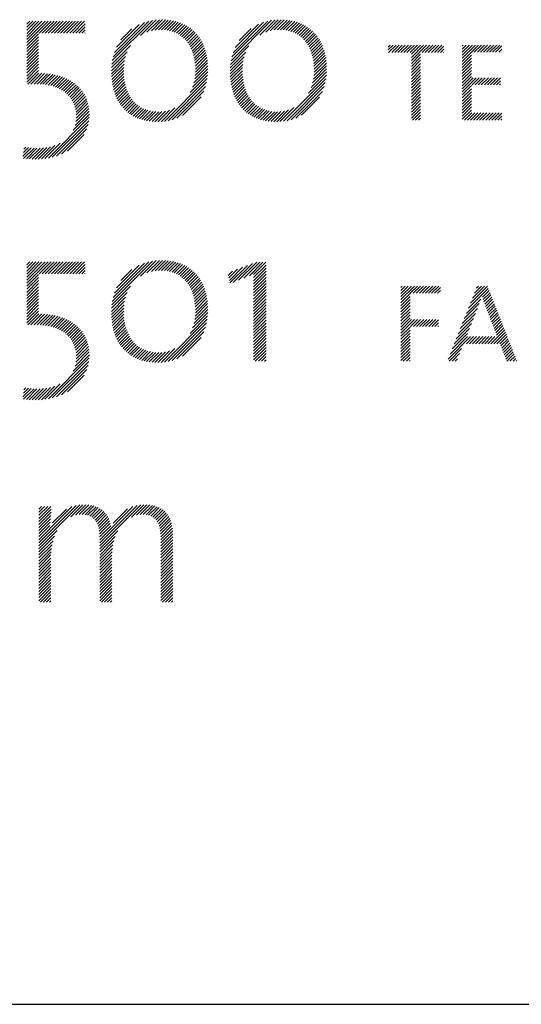
# Model space of a CAD drawing. Extents: x 1.6 to 22, y 1 to 27.6.
# Drawn here: x 20.4 to 21.2, y 25.4 to 26.9 of the extents above; entities that cross this region are included whole.
import ezdxf

# ---------------------------------------------------------------- set-up
doc = ezdxf.new("R2010")
doc.units = 0
doc.header["$LTSCALE"] = 2
doc.header["$MEASUREMENT"] = 0
doc.layers.get('0').update_dxf_attribs({"linetype": 'CONTINUOUS'})
doc.layers.add('BORDER', color=7, linetype='CONTINUOUS')
doc.styles.add('PLATE', font='ROMAND', dxfattribs={"width": 0.95})

# ---------------------------------------------------------------- blocks, each defined once
blk = doc.blocks.new('WTITLE')
at = {"color": 4}
for p, q in [((-0.66149, -0.39707), (-0.65975, -0.39534)), ((-0.66149, -0.39884), (-0.65799, -0.39534)), ((-0.66149, -0.40061), (-0.65622, -0.39534)), ((-0.66149, -0.40237), (-0.65445, -0.39534)), ((-0.66149, -0.40414), (-0.65268, -0.39534)), ((-0.66149, -0.40591), (-0.65092, -0.39534)), ((-0.66149, -0.40768), (-0.64915, -0.39534)), ((-0.6543, -0.40225), (-0.64738, -0.39534)), ((-0.65253, -0.40225), (-0.64561, -0.39534)), ((-0.65076, -0.40225), (-0.64384, -0.39534)), ((-0.64899, -0.40225), (-0.64208, -0.39534)), ((-0.64723, -0.40225), (-0.64031, -0.39534)), ((-0.64546, -0.40225), (-0.63854, -0.39534)), ((-0.64369, -0.40225), (-0.63677, -0.39534)), ((-0.64192, -0.40225), (-0.63501, -0.39534)), ((-0.64015, -0.40225), (-0.63324, -0.39534)), ((-0.63839, -0.40225), (-0.63147, -0.39534)), ((-0.63662, -0.40225), (-0.6297, -0.39534)), ((-0.63485, -0.40225), (-0.62794, -0.39534)), ((-0.63308, -0.40225), (-0.62766, -0.39683)), ((-0.63132, -0.40225), (-0.62766, -0.39859)), ((-0.6119, -0.41819), (-0.58854, -0.39484)), ((-0.61142, -0.41594), (-0.59076, -0.39529)), ((-0.61066, -0.41342), (-0.59326, -0.39602)), ((-0.60944, -0.41043), (-0.59624, -0.39722)), ((-0.59547, -0.40354), (-0.58651, -0.39457)), ((-0.59183, -0.40166), (-0.58462, -0.39445)), ((-0.58925, -0.40085), (-0.58285, -0.39444)), ((-0.58708, -0.40044), (-0.58115, -0.39452)), ((-0.58514, -0.40027), (-0.57953, -0.39466)), ((-0.58336, -0.40026), (-0.57797, -0.39487)), ((-0.5817, -0.40036), (-0.57648, -0.39514)), ((-0.58013, -0.40057), (-0.57505, -0.39548)), ((-0.57866, -0.40086), (-0.57368, -0.39588)), ((-0.57728, -0.40125), (-0.57237, -0.39634)), ((-0.57598, -0.40171), (-0.57111, -0.39685)), ((-0.57475, -0.40226), (-0.56991, -0.39742)), ((-0.5736, -0.40288), (-0.56877, -0.39804)), ((-0.57252, -0.40356), (-0.56767, -0.39872)), ((-0.57151, -0.40432), (-0.56663, -0.39944)), ((-0.54308, -0.41832), (-0.51958, -0.39482)), ((-0.54261, -0.41608), (-0.52179, -0.39526)), ((-0.54188, -0.41358), (-0.52426, -0.39597)), ((-0.5407, -0.41063), (-0.5272, -0.39713)), ((-0.53834, -0.4065), (-0.53132, -0.39948)), ((-0.52634, -0.40335), (-0.51756, -0.39456)), ((-0.52283, -0.4016), (-0.51568, -0.39445)), ((-0.52028, -0.40082), (-0.51391, -0.39445)), ((-0.51812, -0.40043), (-0.51221, -0.39452)), ((-0.51619, -0.40027), (-0.51059, -0.39467)), ((-0.51442, -0.40026), (-0.50904, -0.39488)), ((-0.51276, -0.40037), (-0.50755, -0.39516)), ((-0.5112, -0.40058), (-0.50613, -0.3955)), ((-0.50974, -0.40089), (-0.50476, -0.39591)), ((-0.50836, -0.40127), (-0.50345, -0.39637)), ((-0.50706, -0.40174), (-0.5022, -0.39688)), ((-0.50584, -0.40229), (-0.50101, -0.39745)), ((-0.5047, -0.40291), (-0.49986, -0.39808)), ((-0.50362, -0.40361), (-0.49877, -0.39876)), ((-0.50261, -0.40437), (-0.49773, -0.39949)), ((-0.66149, -0.40945), (-0.65467, -0.40262)), ((-0.66149, -0.41121), (-0.65467, -0.40439)), ((-0.62955, -0.40225), (-0.62766, -0.40036)), ((-0.62778, -0.40225), (-0.62766, -0.40213)), ((-0.60693, -0.40615), (-0.60051, -0.39973)), ((-0.57056, -0.40514), (-0.56564, -0.40022)), ((-0.56968, -0.40602), (-0.5647, -0.40105)), ((-0.56886, -0.40697), (-0.56381, -0.40192)), ((-0.5681, -0.40798), (-0.56297, -0.40285)), ((-0.5674, -0.40905), (-0.56217, -0.40382)), ((-0.56676, -0.41018), (-0.56143, -0.40485)), ((-0.50167, -0.40519), (-0.49675, -0.40027)), ((-0.50079, -0.40608), (-0.49581, -0.4011)), ((-0.49997, -0.40703), (-0.49492, -0.40198)), ((-0.49922, -0.40804), (-0.49408, -0.4029)), ((-0.49852, -0.40911), (-0.49329, -0.40388)), ((-0.49788, -0.41024), (-0.49255, -0.40491)), ((-0.66149, -0.41298), (-0.65467, -0.40616)), ((-0.66149, -0.41475), (-0.65467, -0.40793)), ((-0.66149, -0.41652), (-0.65467, -0.4097)), ((-0.6122, -0.42026), (-0.60132, -0.40938)), ((-0.56618, -0.41136), (-0.56074, -0.40592)), ((-0.56566, -0.41261), (-0.56009, -0.40704)), ((-0.56519, -0.41391), (-0.5595, -0.40821)), ((-0.56479, -0.41528), (-0.55895, -0.40944)), ((-0.56445, -0.41671), (-0.55845, -0.41071)), ((-0.54338, -0.42038), (-0.53268, -0.40968)), ((-0.49731, -0.41143), (-0.49186, -0.40599)), ((-0.49679, -0.41268), (-0.49122, -0.40711)), ((-0.49633, -0.41399), (-0.49062, -0.40829)), ((-0.49593, -0.41536), (-0.49008, -0.40951)), ((-0.49559, -0.41679), (-0.48959, -0.41079)), ((-0.45192, -0.41024), (-0.45086, -0.40918)), ((-0.45192, -0.41201), (-0.4491, -0.40918)), ((-0.45168, -0.41354), (-0.44733, -0.40918)), ((-0.44991, -0.41354), (-0.44556, -0.40918)), ((-0.44814, -0.41354), (-0.44379, -0.40918)), ((-0.44638, -0.41354), (-0.44202, -0.40918)), ((-0.44461, -0.41354), (-0.44026, -0.40918)), ((-0.44284, -0.41354), (-0.43849, -0.40918)), ((-0.44107, -0.41354), (-0.43672, -0.40918)), ((-0.4393, -0.41354), (-0.43495, -0.40918)), ((-0.43852, -0.41452), (-0.43319, -0.40918)), ((-0.43852, -0.41629), (-0.43142, -0.40918)), ((-0.43852, -0.41806), (-0.42965, -0.40918)), ((-0.43223, -0.41354), (-0.42788, -0.40918)), ((-0.43047, -0.41354), (-0.42611, -0.40918)), ((-0.4287, -0.41354), (-0.42435, -0.40918)), ((-0.42693, -0.41354), (-0.42258, -0.40918)), ((-0.42516, -0.41354), (-0.42081, -0.40918)), ((-0.42339, -0.41354), (-0.41967, -0.40981)), ((-0.40903, -0.40978), (-0.40844, -0.40918)), ((-0.40903, -0.41154), (-0.40667, -0.40918)), ((-0.40903, -0.41331), (-0.4049, -0.40918)), ((-0.40903, -0.41508), (-0.40313, -0.40918)), ((-0.40903, -0.41685), (-0.40137, -0.40918)), ((-0.40903, -0.41861), (-0.3996, -0.40918)), ((-0.40202, -0.41337), (-0.39783, -0.40918)), ((-0.40025, -0.41337), (-0.39606, -0.40918)), ((-0.39848, -0.41337), (-0.39429, -0.40918)), ((-0.39671, -0.41337), (-0.39253, -0.40918)), ((-0.39495, -0.41337), (-0.39076, -0.40918)), ((-0.39318, -0.41337), (-0.38899, -0.40918)), ((-0.39141, -0.41337), (-0.38722, -0.40918)), ((-0.38964, -0.41337), (-0.38597, -0.4097)), ((-0.66149, -0.41828), (-0.65467, -0.41146)), ((-0.66149, -0.42005), (-0.65467, -0.41323)), ((-0.66149, -0.42182), (-0.65467, -0.415)), ((-0.61243, -0.42403), (-0.60425, -0.41585)), ((-0.61237, -0.4222), (-0.60331, -0.41314)), ((-0.56417, -0.4182), (-0.55801, -0.41203)), ((-0.56396, -0.41975), (-0.55762, -0.41341)), ((-0.56381, -0.42137), (-0.55728, -0.41484)), ((-0.56374, -0.42307), (-0.557, -0.41633)), ((-0.54359, -0.42413), (-0.53545, -0.41599)), ((-0.54354, -0.42231), (-0.53455, -0.41332)), ((-0.49532, -0.41829), (-0.48915, -0.41211)), ((-0.49511, -0.41984), (-0.48876, -0.4135)), ((-0.49497, -0.42147), (-0.48843, -0.41493)), ((-0.4949, -0.42317), (-0.48815, -0.41642)), ((-0.43852, -0.41982), (-0.43317, -0.41448)), ((-0.43852, -0.42159), (-0.43317, -0.41624)), ((-0.42163, -0.41354), (-0.41967, -0.41158)), ((-0.41986, -0.41354), (-0.41967, -0.41335)), ((-0.40903, -0.42038), (-0.40365, -0.41501)), ((-0.38788, -0.41337), (-0.38597, -0.41147)), ((-0.38611, -0.41337), (-0.38597, -0.41324)), ((-0.66149, -0.42359), (-0.65467, -0.41677)), ((-0.66149, -0.42536), (-0.65467, -0.41853)), ((-0.66149, -0.42712), (-0.65467, -0.4203)), ((-0.66149, -0.42889), (-0.65467, -0.42207)), ((-0.61241, -0.42578), (-0.60479, -0.41816)), ((-0.61234, -0.42747), (-0.6051, -0.42023)), ((-0.6122, -0.4291), (-0.60525, -0.42215)), ((-0.56411, -0.42874), (-0.55651, -0.42114)), ((-0.56386, -0.42672), (-0.55662, -0.41948)), ((-0.56374, -0.42484), (-0.55678, -0.41787)), ((-0.54357, -0.42588), (-0.53598, -0.41829)), ((-0.54349, -0.42757), (-0.53628, -0.42035)), ((-0.54335, -0.4292), (-0.53642, -0.42226)), ((-0.4953, -0.42887), (-0.48767, -0.42124)), ((-0.49503, -0.42683), (-0.48777, -0.41957)), ((-0.49491, -0.42495), (-0.48793, -0.41797)), ((-0.43852, -0.42336), (-0.43317, -0.41801)), ((-0.43852, -0.42513), (-0.43317, -0.41978)), ((-0.43852, -0.4269), (-0.43317, -0.42155)), ((-0.40903, -0.42215), (-0.40365, -0.41678)), ((-0.40903, -0.42392), (-0.40365, -0.41854)), ((-0.40903, -0.42569), (-0.40365, -0.42031)), ((-0.40903, -0.42745), (-0.40365, -0.42208)), ((-0.66149, -0.43066), (-0.65467, -0.42384)), ((-0.66092, -0.43185), (-0.65455, -0.42549)), ((-0.65911, -0.43182), (-0.65281, -0.42552)), ((-0.65729, -0.43177), (-0.65113, -0.42561)), ((-0.65551, -0.43175), (-0.64951, -0.42575)), ((-0.65379, -0.4318), (-0.64793, -0.42594)), ((-0.65214, -0.43192), (-0.64641, -0.42619)), ((-0.65057, -0.43211), (-0.64494, -0.42649)), ((-0.64906, -0.43237), (-0.64352, -0.42683)), ((-0.64762, -0.4327), (-0.64215, -0.42723)), ((-0.64624, -0.43309), (-0.64083, -0.42767)), ((-0.61201, -0.43068), (-0.60528, -0.42395)), ((-0.61177, -0.4322), (-0.60523, -0.42567)), ((-0.61147, -0.43367), (-0.60512, -0.42732)), ((-0.56681, -0.43674), (-0.55663, -0.42657)), ((-0.56536, -0.43353), (-0.55651, -0.42467)), ((-0.56458, -0.43097), (-0.55647, -0.42287)), ((-0.54316, -0.43077), (-0.53644, -0.42405)), ((-0.54292, -0.43229), (-0.53639, -0.42577)), ((-0.54261, -0.43376), (-0.53627, -0.42742)), ((-0.4981, -0.43697), (-0.48781, -0.42668)), ((-0.49658, -0.43369), (-0.48767, -0.42478)), ((-0.49577, -0.43111), (-0.48763, -0.42297)), ((-0.43852, -0.42866), (-0.43317, -0.42332)), ((-0.43852, -0.43043), (-0.43317, -0.42508)), ((-0.43852, -0.4322), (-0.43317, -0.42685)), ((-0.40903, -0.42922), (-0.40365, -0.42385)), ((-0.40903, -0.43099), (-0.40365, -0.42561)), ((-0.40903, -0.43276), (-0.40365, -0.42738)), ((-0.64492, -0.43354), (-0.63955, -0.42817)), ((-0.64367, -0.43405), (-0.63832, -0.42871)), ((-0.64247, -0.43462), (-0.63714, -0.4293)), ((-0.64134, -0.43526), (-0.63601, -0.42993)), ((-0.64026, -0.43595), (-0.63493, -0.43061)), ((-0.63925, -0.4367), (-0.63389, -0.43135)), ((-0.6383, -0.43752), (-0.63291, -0.43213)), ((-0.63741, -0.4384), (-0.63197, -0.43296)), ((-0.61112, -0.43509), (-0.60494, -0.42891)), ((-0.61072, -0.43646), (-0.60469, -0.43043)), ((-0.61027, -0.43777), (-0.60439, -0.4319)), ((-0.60976, -0.43904), (-0.60403, -0.4333)), ((-0.58169, -0.45339), (-0.55687, -0.42858)), ((-0.57957, -0.45304), (-0.55727, -0.43074)), ((-0.57724, -0.45248), (-0.55787, -0.43311)), ((-0.54226, -0.43518), (-0.53609, -0.429)), ((-0.54186, -0.43654), (-0.53584, -0.43052)), ((-0.5414, -0.43785), (-0.53553, -0.43198)), ((-0.54089, -0.43911), (-0.53517, -0.43338)), ((-0.51273, -0.45337), (-0.48806, -0.4287)), ((-0.51061, -0.45302), (-0.48846, -0.43087)), ((-0.50826, -0.45244), (-0.48908, -0.43326)), ((-0.43852, -0.43397), (-0.43317, -0.42862)), ((-0.43852, -0.43573), (-0.43317, -0.43039)), ((-0.43852, -0.4375), (-0.43317, -0.43215)), ((-0.40903, -0.43452), (-0.4027, -0.4282)), ((-0.40903, -0.43629), (-0.40094, -0.4282)), ((-0.40903, -0.43806), (-0.40365, -0.43269)), ((-0.40328, -0.43231), (-0.39917, -0.4282)), ((-0.40151, -0.43231), (-0.3974, -0.4282)), ((-0.39974, -0.43231), (-0.39563, -0.4282)), ((-0.39797, -0.43231), (-0.39387, -0.4282)), ((-0.3962, -0.43231), (-0.3921, -0.4282)), ((-0.39444, -0.43231), (-0.39033, -0.4282)), ((-0.39267, -0.43231), (-0.38856, -0.4282)), ((-0.3909, -0.43231), (-0.38679, -0.4282)), ((-0.38913, -0.43231), (-0.38674, -0.42991)), ((-0.38737, -0.43231), (-0.38674, -0.43168)), ((-0.63658, -0.43934), (-0.63108, -0.43384)), ((-0.63582, -0.44035), (-0.63025, -0.43477)), ((-0.63513, -0.44143), (-0.62946, -0.43576)), ((-0.63452, -0.44258), (-0.62873, -0.4368)), ((-0.63398, -0.44381), (-0.62806, -0.43789)), ((-0.63353, -0.44513), (-0.62745, -0.43905)), ((-0.60921, -0.44025), (-0.6036, -0.43465)), ((-0.6086, -0.44141), (-0.60312, -0.43593)), ((-0.60795, -0.44253), (-0.60258, -0.43716)), ((-0.60725, -0.44359), (-0.60199, -0.43833)), ((-0.6065, -0.44461), (-0.60133, -0.43944)), ((-0.57457, -0.45158), (-0.55881, -0.43582)), ((-0.57124, -0.45001), (-0.56041, -0.43918)), ((-0.54034, -0.44032), (-0.53474, -0.43472)), ((-0.53973, -0.44148), (-0.53425, -0.43601)), ((-0.53907, -0.44259), (-0.53371, -0.43723)), ((-0.53837, -0.44365), (-0.53311, -0.4384)), ((-0.53761, -0.44467), (-0.53245, -0.43951)), ((-0.50556, -0.45151), (-0.49005, -0.43599)), ((-0.50217, -0.44988), (-0.4917, -0.43942)), ((-0.43852, -0.43927), (-0.43317, -0.43392)), ((-0.43852, -0.44104), (-0.43317, -0.43569)), ((-0.43852, -0.44281), (-0.43317, -0.43746)), ((-0.43852, -0.44457), (-0.43317, -0.43923)), ((-0.40903, -0.43983), (-0.40365, -0.43445)), ((-0.40903, -0.4416), (-0.40365, -0.43622)), ((-0.40903, -0.44336), (-0.40365, -0.43799)), ((-0.63318, -0.44654), (-0.6269, -0.44027)), ((-0.63293, -0.44806), (-0.62642, -0.44155)), ((-0.63281, -0.45148), (-0.62567, -0.44434)), ((-0.6328, -0.4497), (-0.62601, -0.44291)), ((-0.60569, -0.44557), (-0.60061, -0.44049)), ((-0.60484, -0.44649), (-0.59983, -0.44148)), ((-0.60394, -0.44736), (-0.59899, -0.44241)), ((-0.60299, -0.44817), (-0.59809, -0.44327)), ((-0.60198, -0.44894), (-0.59712, -0.44407)), ((-0.60093, -0.44965), (-0.59609, -0.44481)), ((-0.53681, -0.44563), (-0.53173, -0.44055)), ((-0.53595, -0.44654), (-0.53095, -0.44154)), ((-0.53505, -0.44741), (-0.5301, -0.44246)), ((-0.53409, -0.44822), (-0.5292, -0.44332)), ((-0.53308, -0.44898), (-0.52822, -0.44412)), ((-0.53203, -0.44969), (-0.52718, -0.44485)), ((-0.43852, -0.44634), (-0.43317, -0.44099)), ((-0.43852, -0.44811), (-0.43317, -0.44276)), ((-0.43852, -0.44988), (-0.43317, -0.44453)), ((-0.40903, -0.44513), (-0.40365, -0.43976)), ((-0.40903, -0.4469), (-0.40365, -0.44152)), ((-0.40903, -0.44867), (-0.40365, -0.44329)), ((-0.40903, -0.45043), (-0.40365, -0.44506)), ((-0.63459, -0.45856), (-0.6252, -0.44917)), ((-0.6335, -0.4557), (-0.62526, -0.44746)), ((-0.63301, -0.45345), (-0.62542, -0.44585)), ((-0.59982, -0.45031), (-0.59498, -0.44547)), ((-0.59866, -0.45091), (-0.5938, -0.44606)), ((-0.59744, -0.45146), (-0.59255, -0.44657)), ((-0.59617, -0.45196), (-0.59121, -0.447)), ((-0.59484, -0.45239), (-0.58979, -0.44735)), ((-0.59344, -0.45277), (-0.58828, -0.44761)), ((-0.59199, -0.45308), (-0.58668, -0.44777)), ((-0.59047, -0.45333), (-0.58497, -0.44783)), ((-0.58888, -0.45351), (-0.58313, -0.44776)), ((-0.58722, -0.45361), (-0.58108, -0.44747)), ((-0.58548, -0.45364), (-0.57869, -0.44686)), ((-0.58364, -0.45358), (-0.57564, -0.44557)), ((-0.53091, -0.45034), (-0.52607, -0.4455)), ((-0.52975, -0.45095), (-0.52489, -0.44609)), ((-0.52853, -0.45149), (-0.52363, -0.4466)), ((-0.52725, -0.45199), (-0.52229, -0.44702)), ((-0.52592, -0.45242), (-0.52087, -0.44737)), ((-0.52452, -0.45279), (-0.51935, -0.44762)), ((-0.52306, -0.4531), (-0.51774, -0.44778)), ((-0.52154, -0.45334), (-0.51603, -0.44783)), ((-0.51994, -0.45352), (-0.51418, -0.44775)), ((-0.51828, -0.45362), (-0.51211, -0.44745)), ((-0.51653, -0.45364), (-0.5097, -0.44681)), ((-0.51469, -0.45357), (-0.50658, -0.44545)), ((-0.43852, -0.45164), (-0.43317, -0.4463)), ((-0.43785, -0.45274), (-0.43317, -0.44806)), ((-0.43609, -0.45274), (-0.43317, -0.44983)), ((-0.40903, -0.4522), (-0.40365, -0.44683)), ((-0.4078, -0.45274), (-0.40353, -0.44847)), ((-0.40603, -0.45274), (-0.40176, -0.44847)), ((-0.40427, -0.45274), (-0.4, -0.44847)), ((-0.4025, -0.45274), (-0.39823, -0.44847)), ((-0.40073, -0.45274), (-0.39646, -0.44847)), ((-0.39896, -0.45274), (-0.39469, -0.44847)), ((-0.39719, -0.45274), (-0.39292, -0.44847)), ((-0.39543, -0.45274), (-0.39116, -0.44847)), ((-0.39366, -0.45274), (-0.38939, -0.44847)), ((-0.39189, -0.45274), (-0.38762, -0.44847)), ((-0.39012, -0.45274), (-0.38597, -0.44859)), ((-0.38836, -0.45274), (-0.38597, -0.45036)), ((-0.64893, -0.47467), (-0.62527, -0.451)), ((-0.64669, -0.4742), (-0.62549, -0.453)), ((-0.64422, -0.4735), (-0.62593, -0.45521)), ((-0.43432, -0.45274), (-0.43317, -0.4516)), ((-0.38659, -0.45274), (-0.38597, -0.45213)), ((-0.64141, -0.47245), (-0.62673, -0.45777)), ((-0.63785, -0.47066), (-0.62827, -0.46108)), ((-0.65298, -0.47518), (-0.64517, -0.46738)), ((-0.65102, -0.47499), (-0.64209, -0.46606)), ((-0.66368, -0.47351), (-0.65893, -0.46876)), ((-0.66345, -0.47151), (-0.6605, -0.46857)), ((-0.66332, -0.47492), (-0.65729, -0.46889)), ((-0.66321, -0.46951), (-0.662, -0.4683)), ((-0.66172, -0.47509), (-0.65557, -0.46894)), ((-0.66007, -0.47521), (-0.65377, -0.4689)), ((-0.65838, -0.47528), (-0.65187, -0.46877)), ((-0.65664, -0.47531), (-0.64985, -0.46851)), ((-0.65485, -0.47529), (-0.64765, -0.46809)), ((-0.66149, -0.53662), (-0.65975, -0.53489)), ((-0.66149, -0.53839), (-0.65799, -0.53489)), ((-0.66149, -0.54016), (-0.65622, -0.53489)), ((-0.66149, -0.54193), (-0.65445, -0.53489)), ((-0.66149, -0.54369), (-0.65268, -0.53489)), ((-0.66149, -0.54546), (-0.65092, -0.53489)), ((-0.66149, -0.54723), (-0.64915, -0.53489)), ((-0.6543, -0.54181), (-0.64738, -0.53489)), ((-0.65253, -0.54181), (-0.64561, -0.53489)), ((-0.65076, -0.54181), (-0.64384, -0.53489)), ((-0.64899, -0.54181), (-0.64208, -0.53489)), ((-0.64723, -0.54181), (-0.64031, -0.53489)), ((-0.64546, -0.54181), (-0.63854, -0.53489)), ((-0.64369, -0.54181), (-0.63677, -0.53489)), ((-0.64192, -0.54181), (-0.63501, -0.53489)), ((-0.64015, -0.54181), (-0.63324, -0.53489)), ((-0.63839, -0.54181), (-0.63147, -0.53489)), ((-0.63662, -0.54181), (-0.6297, -0.53489)), ((-0.63485, -0.54181), (-0.62794, -0.53489)), ((-0.63308, -0.54181), (-0.62766, -0.53638)), ((-0.6119, -0.55774), (-0.58854, -0.53439)), ((-0.61142, -0.55549), (-0.59076, -0.53484)), ((-0.61066, -0.55297), (-0.59326, -0.53557)), ((-0.59547, -0.54309), (-0.58651, -0.53413)), ((-0.59183, -0.54122), (-0.58462, -0.534)), ((-0.58925, -0.5404), (-0.58285, -0.534)), ((-0.58708, -0.53999), (-0.58115, -0.53407)), ((-0.58514, -0.53982), (-0.57953, -0.53421)), ((-0.58336, -0.53981), (-0.57797, -0.53442)), ((-0.5817, -0.53992), (-0.57648, -0.5347)), ((-0.58013, -0.54012), (-0.57505, -0.53503)), ((-0.57866, -0.54042), (-0.57368, -0.53543)), ((-0.57728, -0.5408), (-0.57237, -0.53589)), ((-0.57598, -0.54127), (-0.57111, -0.5364)), ((-0.54176, -0.54688), (-0.53066, -0.53578)), ((-0.53865, -0.54554), (-0.52814, -0.53503)), ((-0.53555, -0.54421), (-0.52638, -0.53503)), ((-0.53245, -0.54287), (-0.52461, -0.53503)), ((-0.53005, -0.54224), (-0.52284, -0.53503)), ((-0.66149, -0.549), (-0.65467, -0.54218)), ((-0.63132, -0.54181), (-0.62766, -0.53815)), ((-0.62955, -0.54181), (-0.62766, -0.53991)), ((-0.62778, -0.54181), (-0.62766, -0.54168)), ((-0.60944, -0.54998), (-0.59624, -0.53678)), ((-0.60693, -0.5457), (-0.60051, -0.53928)), ((-0.57475, -0.54181), (-0.56991, -0.53697)), ((-0.5736, -0.54243), (-0.56877, -0.53759)), ((-0.57252, -0.54311), (-0.56767, -0.53827)), ((-0.57151, -0.54387), (-0.56663, -0.53899)), ((-0.57056, -0.54469), (-0.56564, -0.53977)), ((-0.56968, -0.54558), (-0.5647, -0.5406)), ((-0.56886, -0.54652), (-0.56381, -0.54147)), ((-0.54467, -0.54272), (-0.54213, -0.54018)), ((-0.54434, -0.54416), (-0.53926, -0.53908)), ((-0.54402, -0.5456), (-0.53639, -0.53798)), ((-0.54369, -0.54704), (-0.53353, -0.53688)), ((-0.53005, -0.54401), (-0.52279, -0.53675)), ((-0.53005, -0.54578), (-0.52279, -0.53852)), ((-0.53005, -0.54754), (-0.52279, -0.54029)), ((-0.53005, -0.54931), (-0.52279, -0.54205)), ((-0.66149, -0.55077), (-0.65467, -0.54394)), ((-0.66149, -0.55253), (-0.65467, -0.54571)), ((-0.66149, -0.5543), (-0.65467, -0.54748)), ((-0.5681, -0.54753), (-0.56297, -0.5424)), ((-0.5674, -0.5486), (-0.56217, -0.54337)), ((-0.56676, -0.54973), (-0.56143, -0.5444)), ((-0.56618, -0.55091), (-0.56074, -0.54547)), ((-0.56566, -0.55216), (-0.56009, -0.54659)), ((-0.56519, -0.55346), (-0.5595, -0.54777)), ((-0.53005, -0.55108), (-0.52279, -0.54382)), ((-0.53005, -0.55285), (-0.52279, -0.54559)), ((-0.53005, -0.55461), (-0.52279, -0.54736)), ((-0.66149, -0.55607), (-0.65467, -0.54925)), ((-0.66149, -0.55784), (-0.65467, -0.55102)), ((-0.66149, -0.5596), (-0.65467, -0.55278)), ((-0.61237, -0.56175), (-0.60331, -0.55269)), ((-0.6122, -0.55981), (-0.60132, -0.54893)), ((-0.56479, -0.55483), (-0.55895, -0.54899)), ((-0.56445, -0.55626), (-0.55845, -0.55026)), ((-0.56417, -0.55775), (-0.55801, -0.55159)), ((-0.56396, -0.5593), (-0.55762, -0.55296)), ((-0.53005, -0.55638), (-0.52279, -0.54912)), ((-0.53005, -0.55815), (-0.52279, -0.55089)), ((-0.53005, -0.55992), (-0.52279, -0.55266)), ((-0.44463, -0.54968), (-0.44383, -0.54888)), ((-0.44463, -0.55145), (-0.44207, -0.54888)), ((-0.44463, -0.55322), (-0.4403, -0.54888)), ((-0.44463, -0.55498), (-0.43853, -0.54888)), ((-0.44463, -0.55675), (-0.43676, -0.54888)), ((-0.44463, -0.55852), (-0.43929, -0.55317)), ((-0.43918, -0.55307), (-0.43499, -0.54888)), ((-0.43741, -0.55307), (-0.43323, -0.54888)), ((-0.43565, -0.55307), (-0.43146, -0.54888)), ((-0.43388, -0.55307), (-0.42969, -0.54888)), ((-0.43211, -0.55307), (-0.42792, -0.54888)), ((-0.43034, -0.55307), (-0.42616, -0.54888)), ((-0.42858, -0.55307), (-0.42439, -0.54888)), ((-0.42681, -0.55307), (-0.42262, -0.54888)), ((-0.42504, -0.55307), (-0.42169, -0.54972)), ((-0.42327, -0.55307), (-0.42169, -0.55148)), ((-0.40546, -0.56177), (-0.3939, -0.55022)), ((-0.40428, -0.55882), (-0.3944, -0.54895)), ((-0.4031, -0.55587), (-0.3961, -0.54888)), ((-0.40192, -0.55292), (-0.39787, -0.54888)), ((-0.40074, -0.54998), (-0.39964, -0.54888)), ((-0.3973, -0.55538), (-0.39341, -0.55148)), ((-0.39686, -0.55671), (-0.39291, -0.55275)), ((-0.66149, -0.56137), (-0.65467, -0.55455)), ((-0.66149, -0.56314), (-0.65467, -0.55632)), ((-0.66149, -0.56491), (-0.65467, -0.55809)), ((-0.61243, -0.56358), (-0.60425, -0.5554)), ((-0.61241, -0.56533), (-0.60479, -0.55771)), ((-0.56386, -0.56627), (-0.55662, -0.55903)), ((-0.56381, -0.56092), (-0.55728, -0.55439)), ((-0.56374, -0.56262), (-0.557, -0.55588)), ((-0.56374, -0.56439), (-0.55678, -0.55743)), ((-0.53005, -0.56169), (-0.52279, -0.55443)), ((-0.53005, -0.56345), (-0.52279, -0.5562)), ((-0.53005, -0.56522), (-0.52279, -0.55796)), ((-0.44463, -0.56029), (-0.43929, -0.55494)), ((-0.44463, -0.56205), (-0.43929, -0.55671)), ((-0.44463, -0.56382), (-0.43929, -0.55847)), ((-0.40782, -0.56766), (-0.39921, -0.55906)), ((-0.40664, -0.56471), (-0.39833, -0.55641)), ((-0.39641, -0.55803), (-0.39241, -0.55402)), ((-0.39596, -0.55934), (-0.39191, -0.55529)), ((-0.39549, -0.56064), (-0.39141, -0.55656)), ((-0.39502, -0.56193), (-0.39091, -0.55782)), ((-0.39453, -0.56321), (-0.39041, -0.55909)), ((-0.66149, -0.56668), (-0.65467, -0.55985)), ((-0.66149, -0.56844), (-0.65467, -0.56162)), ((-0.66149, -0.57021), (-0.65467, -0.56339)), ((-0.66092, -0.57141), (-0.65455, -0.56504)), ((-0.65911, -0.57137), (-0.65281, -0.56507)), ((-0.61234, -0.56702), (-0.6051, -0.55979)), ((-0.6122, -0.56865), (-0.60525, -0.5617)), ((-0.61201, -0.57023), (-0.60528, -0.5635)), ((-0.56536, -0.57308), (-0.55651, -0.56422)), ((-0.56458, -0.57052), (-0.55647, -0.56242)), ((-0.56411, -0.5683), (-0.55651, -0.56069)), ((-0.53005, -0.56699), (-0.52279, -0.55973)), ((-0.53005, -0.56876), (-0.52279, -0.5615)), ((-0.53005, -0.57052), (-0.52279, -0.56327)), ((-0.53005, -0.57229), (-0.52279, -0.56503)), ((-0.44463, -0.56559), (-0.43929, -0.56024)), ((-0.44463, -0.56736), (-0.43929, -0.56201)), ((-0.44463, -0.56913), (-0.43929, -0.56378)), ((-0.41017, -0.57356), (-0.4014, -0.56478)), ((-0.40899, -0.57061), (-0.40025, -0.56186)), ((-0.39403, -0.56449), (-0.38991, -0.56036)), ((-0.39354, -0.56576), (-0.38941, -0.56163)), ((-0.39305, -0.56704), (-0.38891, -0.5629)), ((-0.39256, -0.56832), (-0.38841, -0.56417)), ((-0.65729, -0.57132), (-0.65113, -0.56516)), ((-0.65551, -0.5713), (-0.64951, -0.5653)), ((-0.65379, -0.57135), (-0.64793, -0.56549)), ((-0.65214, -0.57147), (-0.64641, -0.56574)), ((-0.65057, -0.57167), (-0.64494, -0.56604)), ((-0.64906, -0.57192), (-0.64352, -0.56638)), ((-0.64762, -0.57225), (-0.64215, -0.56678)), ((-0.64624, -0.57264), (-0.64083, -0.56723)), ((-0.64492, -0.57309), (-0.63955, -0.56772)), ((-0.64367, -0.5736), (-0.63832, -0.56826)), ((-0.64247, -0.57417), (-0.63714, -0.56885)), ((-0.64134, -0.57481), (-0.63601, -0.56948)), ((-0.64026, -0.5755), (-0.63493, -0.57017)), ((-0.61177, -0.57176), (-0.60523, -0.56522)), ((-0.61147, -0.57323), (-0.60512, -0.56687)), ((-0.61112, -0.57464), (-0.60494, -0.56846)), ((-0.61072, -0.57601), (-0.60469, -0.56998)), ((-0.58169, -0.59294), (-0.55687, -0.56813)), ((-0.57957, -0.59259), (-0.55727, -0.57029)), ((-0.56681, -0.57629), (-0.55663, -0.56612)), ((-0.53005, -0.57406), (-0.52279, -0.5668)), ((-0.53005, -0.57583), (-0.52279, -0.56857)), ((-0.53005, -0.5776), (-0.52279, -0.57034)), ((-0.44463, -0.57089), (-0.43929, -0.56555)), ((-0.44463, -0.57266), (-0.43929, -0.56731)), ((-0.44463, -0.57443), (-0.43843, -0.56822)), ((-0.44463, -0.5762), (-0.43666, -0.56822)), ((-0.43908, -0.57241), (-0.43489, -0.56822)), ((-0.43731, -0.57241), (-0.43313, -0.56822)), ((-0.43555, -0.57241), (-0.43136, -0.56822)), ((-0.43378, -0.57241), (-0.42959, -0.56822)), ((-0.43201, -0.57241), (-0.42782, -0.56822)), ((-0.43024, -0.57241), (-0.42605, -0.56822)), ((-0.42848, -0.57241), (-0.42429, -0.56822)), ((-0.42671, -0.57241), (-0.4227, -0.5684)), ((-0.42494, -0.57241), (-0.4227, -0.57017)), ((-0.41253, -0.57945), (-0.4037, -0.57061)), ((-0.41135, -0.5765), (-0.40255, -0.5677)), ((-0.39207, -0.56959), (-0.38791, -0.56543)), ((-0.39158, -0.57087), (-0.38741, -0.5667)), ((-0.39109, -0.57215), (-0.38691, -0.56797)), ((-0.39059, -0.57342), (-0.38641, -0.56924)), ((-0.3901, -0.5747), (-0.38591, -0.57051)), ((-0.63925, -0.57625), (-0.63389, -0.5709)), ((-0.6383, -0.57707), (-0.63291, -0.57168)), ((-0.63741, -0.57795), (-0.63197, -0.57251)), ((-0.63658, -0.57889), (-0.63108, -0.57339)), ((-0.63582, -0.5799), (-0.63025, -0.57432)), ((-0.63513, -0.58098), (-0.62946, -0.57531)), ((-0.63452, -0.58213), (-0.62873, -0.57635)), ((-0.61027, -0.57732), (-0.60439, -0.57145)), ((-0.60976, -0.57859), (-0.60403, -0.57285)), ((-0.60921, -0.5798), (-0.6036, -0.5742)), ((-0.6086, -0.58097), (-0.60312, -0.57548)), ((-0.57724, -0.59203), (-0.55787, -0.57266)), ((-0.57457, -0.59113), (-0.55881, -0.57537)), ((-0.53005, -0.57936), (-0.52279, -0.57211)), ((-0.53005, -0.58113), (-0.52279, -0.57387)), ((-0.53005, -0.5829), (-0.52279, -0.57564)), ((-0.44463, -0.57796), (-0.43929, -0.57262)), ((-0.44463, -0.57973), (-0.43929, -0.57438)), ((-0.44463, -0.5815), (-0.43929, -0.57615)), ((-0.42317, -0.57241), (-0.4227, -0.57194)), ((-0.41489, -0.58535), (-0.40599, -0.57645)), ((-0.41371, -0.5824), (-0.40484, -0.57353)), ((-0.3924, -0.5823), (-0.38441, -0.57431)), ((-0.39064, -0.5823), (-0.38391, -0.57558)), ((-0.38961, -0.57597), (-0.38541, -0.57177)), ((-0.38912, -0.57725), (-0.38491, -0.57304)), ((-0.63398, -0.58336), (-0.62806, -0.57744)), ((-0.63353, -0.58468), (-0.62745, -0.5786)), ((-0.63318, -0.58609), (-0.6269, -0.57982)), ((-0.63293, -0.58761), (-0.62642, -0.5811)), ((-0.60795, -0.58208), (-0.60258, -0.57671)), ((-0.60725, -0.58314), (-0.60199, -0.57788)), ((-0.6065, -0.58416), (-0.60133, -0.57899)), ((-0.60569, -0.58513), (-0.60061, -0.58004)), ((-0.60484, -0.58604), (-0.59983, -0.58103)), ((-0.60394, -0.58691), (-0.59899, -0.58196)), ((-0.57124, -0.58956), (-0.56041, -0.57873)), ((-0.53005, -0.58467), (-0.52279, -0.57741)), ((-0.53005, -0.58643), (-0.52279, -0.57918)), ((-0.53005, -0.5882), (-0.52279, -0.58094)), ((-0.44463, -0.58327), (-0.43929, -0.57792)), ((-0.44463, -0.58504), (-0.43929, -0.57969)), ((-0.44463, -0.5868), (-0.43929, -0.58146)), ((-0.41725, -0.59124), (-0.40421, -0.5782)), ((-0.41607, -0.58829), (-0.40598, -0.5782)), ((-0.40655, -0.5823), (-0.40244, -0.5782)), ((-0.40478, -0.5823), (-0.40067, -0.5782)), ((-0.40301, -0.5823), (-0.3989, -0.5782)), ((-0.40124, -0.5823), (-0.39714, -0.5782)), ((-0.39947, -0.5823), (-0.39537, -0.5782)), ((-0.39771, -0.5823), (-0.3936, -0.5782)), ((-0.39594, -0.5823), (-0.39183, -0.5782)), ((-0.39417, -0.5823), (-0.39007, -0.5782)), ((-0.38887, -0.5823), (-0.38341, -0.57685)), ((-0.38713, -0.58234), (-0.38291, -0.57811)), ((-0.38664, -0.58361), (-0.38241, -0.57938)), ((-0.38615, -0.58488), (-0.38191, -0.58065)), ((-0.38565, -0.58616), (-0.38141, -0.58192)), ((-0.6335, -0.59525), (-0.62526, -0.58701)), ((-0.63301, -0.593), (-0.62542, -0.5854)), ((-0.63281, -0.59103), (-0.62567, -0.58389)), ((-0.6328, -0.58925), (-0.62601, -0.58246)), ((-0.60299, -0.58772), (-0.59809, -0.58283)), ((-0.60198, -0.58849), (-0.59712, -0.58363)), ((-0.60093, -0.5892), (-0.59609, -0.58436)), ((-0.59982, -0.58986), (-0.59498, -0.58502)), ((-0.59866, -0.59046), (-0.5938, -0.58561)), ((-0.59744, -0.59102), (-0.59255, -0.58612)), ((-0.59617, -0.59151), (-0.59121, -0.58655)), ((-0.59484, -0.59195), (-0.58979, -0.5869)), ((-0.59344, -0.59232), (-0.58828, -0.58716)), ((-0.59199, -0.59263), (-0.58668, -0.58732)), ((-0.59047, -0.59288), (-0.58497, -0.58738)), ((-0.58888, -0.59306), (-0.58313, -0.58731)), ((-0.58722, -0.59317), (-0.58108, -0.58702)), ((-0.58548, -0.59319), (-0.57869, -0.58641)), ((-0.58364, -0.59313), (-0.57564, -0.58512)), ((-0.53005, -0.58997), (-0.52279, -0.58271)), ((-0.53005, -0.59174), (-0.52279, -0.58448)), ((-0.52898, -0.59244), (-0.52279, -0.58625)), ((-0.44463, -0.58857), (-0.43929, -0.58322)), ((-0.44463, -0.59034), (-0.43929, -0.58499)), ((-0.44463, -0.59211), (-0.43929, -0.58676)), ((-0.41668, -0.59244), (-0.40939, -0.58515)), ((-0.38516, -0.58743), (-0.38091, -0.58319)), ((-0.38466, -0.58871), (-0.38041, -0.58446)), ((-0.38417, -0.58998), (-0.37992, -0.58572)), ((-0.38368, -0.59125), (-0.37942, -0.58699)), ((-0.64893, -0.61422), (-0.62527, -0.59056)), ((-0.64669, -0.61375), (-0.62549, -0.59255)), ((-0.63459, -0.59812), (-0.6252, -0.58872)), ((-0.52721, -0.59244), (-0.52279, -0.58802)), ((-0.52544, -0.59244), (-0.52279, -0.58978)), ((-0.52368, -0.59244), (-0.52279, -0.59155)), ((-0.4432, -0.59244), (-0.43929, -0.58853)), ((-0.44143, -0.59244), (-0.43929, -0.59029)), ((-0.43966, -0.59244), (-0.43929, -0.59206)), ((-0.41491, -0.59244), (-0.41055, -0.58807)), ((-0.41315, -0.59244), (-0.4117, -0.591)), ((-0.38309, -0.59244), (-0.37892, -0.58826)), ((-0.38133, -0.59244), (-0.37842, -0.58953)), ((-0.37956, -0.59244), (-0.37792, -0.5908)), ((-0.37779, -0.59244), (-0.37742, -0.59206)), ((-0.64422, -0.61305), (-0.62593, -0.59476)), ((-0.64141, -0.612), (-0.62673, -0.59733)), ((-0.63785, -0.61021), (-0.62827, -0.60063)), ((-0.66368, -0.61306), (-0.65893, -0.60831)), ((-0.66345, -0.61106), (-0.6605, -0.60812)), ((-0.66332, -0.61447), (-0.65729, -0.60844)), ((-0.66321, -0.60906), (-0.662, -0.60785)), ((-0.66172, -0.61464), (-0.65557, -0.60849)), ((-0.66007, -0.61476), (-0.65377, -0.60845)), ((-0.65838, -0.61483), (-0.65187, -0.60832)), ((-0.65664, -0.61486), (-0.64985, -0.60806)), ((-0.65485, -0.61484), (-0.64765, -0.60764)), ((-0.65298, -0.61474), (-0.64517, -0.60693)), ((-0.65102, -0.61454), (-0.64209, -0.60561)), ((-0.6545, -0.69945), (-0.63081, -0.67575)), ((-0.6545, -0.69768), (-0.63291, -0.67609)), ((-0.6545, -0.67823), (-0.6529, -0.67662)), ((-0.6545, -0.68), (-0.65113, -0.67662)), ((-0.6545, -0.68177), (-0.64936, -0.67662)), ((-0.6545, -0.68354), (-0.64759, -0.67662)), ((-0.6545, -0.6853), (-0.64737, -0.67817)), ((-0.64809, -0.68949), (-0.63535, -0.67675)), ((-0.64658, -0.68622), (-0.63849, -0.67813)), ((-0.63602, -0.68273), (-0.62891, -0.67562)), ((-0.63324, -0.68172), (-0.62716, -0.67564)), ((-0.63112, -0.68137), (-0.62552, -0.67577)), ((-0.62931, -0.68133), (-0.62399, -0.676)), ((-0.62769, -0.68147), (-0.62256, -0.67634)), ((-0.62622, -0.68177), (-0.62124, -0.67678)), ((-0.62491, -0.68223), (-0.62001, -0.67732)), ((-0.62376, -0.68285), (-0.61887, -0.67796)), ((-0.62276, -0.68361), (-0.61783, -0.67868)), ((-0.6192, -0.6995), (-0.59543, -0.67572)), ((-0.6192, -0.69773), (-0.59751, -0.67604)), ((-0.6192, -0.69596), (-0.59992, -0.67668)), ((-0.61131, -0.68631), (-0.60305, -0.67805)), ((-0.6007, -0.68277), (-0.59355, -0.67562)), ((-0.59791, -0.68174), (-0.59181, -0.67565)), ((-0.59577, -0.68138), (-0.59018, -0.67578)), ((-0.59396, -0.68132), (-0.58864, -0.67601)), ((-0.59232, -0.68146), (-0.58721, -0.67635)), ((-0.59085, -0.68175), (-0.58587, -0.67678)), ((-0.58954, -0.68221), (-0.58464, -0.67731)), ((-0.58838, -0.68282), (-0.58349, -0.67793)), ((-0.58738, -0.68359), (-0.58245, -0.67865)), ((-0.6545, -0.68707), (-0.64743, -0.68)), ((-0.6545, -0.68884), (-0.64752, -0.68186)), ((-0.6545, -0.69061), (-0.64765, -0.68376)), ((-0.6219, -0.68452), (-0.61688, -0.6795)), ((-0.62118, -0.68556), (-0.61602, -0.6804)), ((-0.62058, -0.68674), (-0.61524, -0.6814)), ((-0.62011, -0.68803), (-0.61456, -0.68248)), ((-0.61975, -0.68944), (-0.61397, -0.68366)), ((-0.61949, -0.69095), (-0.61348, -0.68494)), ((-0.58652, -0.68449), (-0.58149, -0.67947)), ((-0.5858, -0.68554), (-0.58063, -0.68037)), ((-0.5852, -0.68671), (-0.57986, -0.68137)), ((-0.58473, -0.68801), (-0.57917, -0.68245)), ((-0.58436, -0.68941), (-0.57858, -0.68362)), ((-0.5841, -0.69091), (-0.57807, -0.68488)), ((-0.6545, -0.69238), (-0.64783, -0.6857)), ((-0.6545, -0.69414), (-0.64808, -0.68772)), ((-0.6545, -0.69591), (-0.64816, -0.68956)), ((-0.6545, -0.70121), (-0.64391, -0.69062)), ((-0.61932, -0.69254), (-0.61309, -0.68632)), ((-0.61923, -0.69422), (-0.61283, -0.68782)), ((-0.58392, -0.6925), (-0.57765, -0.68623)), ((-0.58382, -0.69417), (-0.57731, -0.68766)), ((-0.58378, -0.6959), (-0.57705, -0.68917)), ((-0.6545, -0.70298), (-0.64542, -0.6939)), ((-0.6192, -0.70126), (-0.6087, -0.69077)), ((-0.6192, -0.70303), (-0.61018, -0.69401)), ((-0.58378, -0.69767), (-0.57688, -0.69077)), ((-0.58378, -0.69944), (-0.57679, -0.69244)), ((-0.58378, -0.7012), (-0.57677, -0.69419)), ((-0.58378, -0.70297), (-0.57677, -0.69596)), ((-0.6545, -0.70475), (-0.64627, -0.69652)), ((-0.6545, -0.70652), (-0.64681, -0.69883)), ((-0.6545, -0.70828), (-0.64716, -0.70094)), ((-0.6192, -0.7048), (-0.61101, -0.69661)), ((-0.6192, -0.70657), (-0.61154, -0.69891)), ((-0.6192, -0.70833), (-0.61187, -0.701)), ((-0.58378, -0.70474), (-0.57677, -0.69773)), ((-0.58378, -0.70651), (-0.57677, -0.6995)), ((-0.58378, -0.70827), (-0.57677, -0.70126)), ((-0.6545, -0.71005), (-0.64736, -0.70291)), ((-0.6545, -0.71182), (-0.64745, -0.70477)), ((-0.6545, -0.71359), (-0.64747, -0.70655)), ((-0.6192, -0.7101), (-0.61206, -0.70296)), ((-0.6192, -0.71187), (-0.61215, -0.70482)), ((-0.6192, -0.71364), (-0.61216, -0.7066)), ((-0.58378, -0.71004), (-0.57677, -0.70303)), ((-0.58378, -0.71181), (-0.57677, -0.7048)), ((-0.58378, -0.71358), (-0.57677, -0.70657)), ((-0.6545, -0.71536), (-0.64747, -0.70832)), ((-0.6545, -0.71712), (-0.64747, -0.71008)), ((-0.6545, -0.71889), (-0.64747, -0.71185)), ((-0.6192, -0.71541), (-0.61216, -0.70837)), ((-0.6192, -0.71717), (-0.61216, -0.71013)), ((-0.6192, -0.71894), (-0.61216, -0.7119)), ((-0.58378, -0.71535), (-0.57677, -0.70833)), ((-0.58378, -0.71711), (-0.57677, -0.7101)), ((-0.58378, -0.71888), (-0.57677, -0.71187)), ((-0.6545, -0.72066), (-0.64747, -0.71362)), ((-0.6545, -0.72243), (-0.64747, -0.71539)), ((-0.6545, -0.72419), (-0.64747, -0.71716)), ((-0.6545, -0.72596), (-0.64747, -0.71892)), ((-0.6192, -0.72071), (-0.61216, -0.71367)), ((-0.6192, -0.72248), (-0.61216, -0.71544)), ((-0.6192, -0.72424), (-0.61216, -0.71721)), ((-0.6192, -0.72601), (-0.61216, -0.71897)), ((-0.58378, -0.72065), (-0.57677, -0.71364)), ((-0.58378, -0.72242), (-0.57677, -0.71541)), ((-0.58378, -0.72418), (-0.57677, -0.71717)), ((-0.58378, -0.72595), (-0.57677, -0.71894)), ((-0.6545, -0.72773), (-0.64747, -0.72069)), ((-0.6545, -0.7295), (-0.64747, -0.72246)), ((-0.6545, -0.73127), (-0.64747, -0.72423)), ((-0.6192, -0.72778), (-0.61216, -0.72074)), ((-0.6192, -0.72955), (-0.61216, -0.72251)), ((-0.6192, -0.73132), (-0.61216, -0.72428)), ((-0.58378, -0.72772), (-0.57677, -0.72071)), ((-0.58378, -0.72949), (-0.57677, -0.72248)), ((-0.58378, -0.73126), (-0.57677, -0.72424)), ((-0.6536, -0.73213), (-0.64747, -0.72599)), ((-0.65184, -0.73213), (-0.64747, -0.72776)), ((-0.65007, -0.73213), (-0.64747, -0.72953)), ((-0.61825, -0.73213), (-0.61216, -0.72604)), ((-0.61648, -0.73213), (-0.61216, -0.72781)), ((-0.61471, -0.73213), (-0.61216, -0.72958)), ((-0.58289, -0.73213), (-0.57677, -0.72601)), ((-0.58113, -0.73213), (-0.57677, -0.72778)), ((-0.57936, -0.73213), (-0.57677, -0.72955)), ((-0.6483, -0.73213), (-0.64747, -0.7313)), ((-0.61295, -0.73213), (-0.61216, -0.73135)), ((-0.57759, -0.73213), (-0.57677, -0.73131))]:
    blk.add_line(p, q, dxfattribs=at)
blk.add_line((-7.70354, -0.96525), (-0.07854, -0.96525))
at = {"style": 'PLATE', "width": 0.95}
for tag, p, height in [('PLATE1', (-7.70354, -1.16525), 0.14), ('DESC1', (-7.70354, -1.32525), 0.1), ('DESC1', (-7.70354, -1.48525), 0.1), ('DESC1', (-7.70354, -1.64525), 0.1), ('PLATE2', (-7.70354, -1.91525), 0.14), ('DESC2', (-7.70354, -2.07525), 0.1), ('DESC2', (-7.70354, -2.23525), 0.1), ('DESC2', (-7.70354, -2.39525), 0.1), ('DWG', (-6.60598, -10.06018), 0.14), ('REV', (-2.39104, -10.05837), 0.1)]:
    blk.add_attdef(tag, p, '', height=height, dxfattribs=at)

msp = doc.modelspace()

# ---------------------------------------------------------------- block references
at = {"layer": 'BORDER', "xscale": 2.67, "yscale": 2.67, "zscale": 2.67}
msp.add_blockref('WTITLE', (22.2054, 27.9937), dxfattribs=at)

doc.saveas('drawing.dxf')
